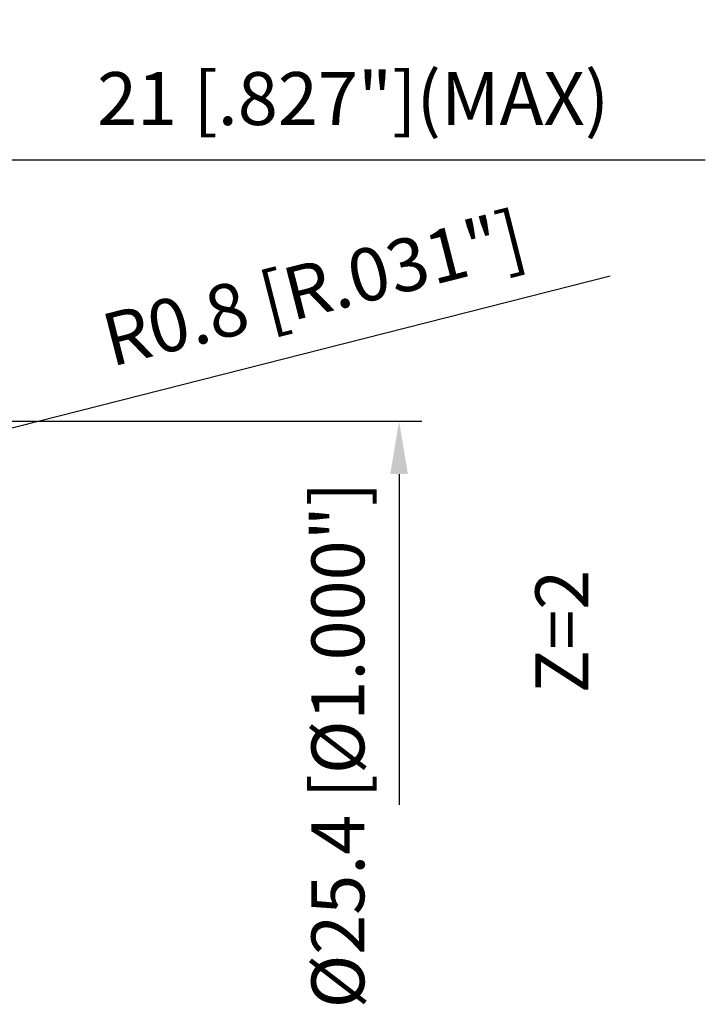
# Model space of a CAD drawing. Units: millimetres. Extents: x -102 to 88, y -26 to 71.
# Drawn here: x 43 to 88, y -26 to 39 of the extents above; entities that cross this region are included whole.
import ezdxf
from ezdxf.enums import TextEntityAlignment as Align

# ---------------------------------------------------------------- set-up
doc = ezdxf.new("R2010")
doc.units = ezdxf.units.MM
doc.layers.add('2', color=7, linetype='Continuous', lineweight=25)
doc.layers.add('6', color=5, linetype='Continuous', lineweight=35)
doc.styles.add('simplex', font='txt.shx', dxfattribs={"height": 3.5})
doc.dimstyles.new('コピー - ISO-25', dxfattribs={"dimscale": 0, "dimtxt": 3.5, "dimasz": 3.5, "dimexe": 1.5, "dimexo": 0, "dimgap": 2.3, "dimtad": 1, "dimdsep": 46, "dimtxsty": 'simplex', "dimcen": 0.09, "dimclrd": 256, "dimclre": 256, "dimclrt": 256, "dimadec": 0, "dimazin": 0, "dimtfac": 1, "dimtofl": 0, "dimtmove": 0, "dimatfit": 3, "dimfxl": 1, "dimtolj": 1, "dimlwd": -1, "dimlwe": -1, "dimarcsym": 0})

# ---------------------------------------------------------------- blocks, each defined once
blk = doc.blocks.new('*D8')
at = {"layer": '2'}
for p, q in [((17.1, 7.11), (17.1, 31.5)), ((38.1, 10.803), (38.1, 31.5)), ((34.6, 30), (20.6, 30)), ((38.1, 30), (88.2, 30))]:
    blk.add_line(p, q, dxfattribs=at)
at = {"layer": '2', "lineweight": 0}
for points in [[(20.6, 30.583), (20.6, 29.417), (17.1, 30)], [(34.6, 29.417), (34.6, 30.583), (38.1, 30)]]:
    blk.add_solid(points, dxfattribs=at)
at = {"layer": 'Defpoints', "color": 0, "lineweight": 0}
for p in [(17.1, 30), (38.1, 10.803), (17.1, 7.11)]:
    blk.add_point(p, dxfattribs=at)
at = {"layer": '2', "insert": (64.9, 34.05), "char_height": 3.5, "attachment_point": 5, "style": 'simplex'}
blk.add_mtext('\\A1;21 [.827"](MAX)', dxfattribs=at)
blk = doc.blocks.new('*D9')
at = {"layer": '2'}
for p, q in [((81.913, 22.302), (41.271, 11.973)), ((37.014, 10.913), (37.194, 10.913)), ((37.104, 10.823), (37.104, 11.003))]:
    blk.add_line(p, q, dxfattribs=at)
at = {"layer": '2', "lineweight": 0}
blk.add_solid([(41.128, 12.538), (41.415, 11.407), (37.879, 11.11)], dxfattribs=at)
at = {"layer": 'Defpoints', "color": 0, "lineweight": 0}
for p in [(37.879, 11.11), (37.104, 10.913)]:
    blk.add_point(p, dxfattribs=at)
at = {"layer": '2', "insert": (62.29, 21.494), "char_height": 3.5, "attachment_point": 5, "rotation": 14.26065, "style": 'simplex'}
blk.add_mtext('\\A1;R0.8 [R.031"]', dxfattribs=at)
blk = doc.blocks.new('*D10')
at = {"layer": '2'}
for p, q in [((37.3, 12.7), (69.44, 12.7)), ((67.94, 9.2), (67.94, -12.7))]:
    blk.add_line(p, q, dxfattribs=at)
at = {"layer": '2', "lineweight": 0}
blk.add_solid([(68.524, 9.2), (67.357, 9.2), (67.94, 12.7)], dxfattribs=at)
at = {"layer": 'Defpoints', "color": 0, "lineweight": 0}
for p in [(37.3, 12.7), (37.3, -12.7), (67.94, -12.7)]:
    blk.add_point(p, dxfattribs=at)
at = {"layer": '2', "insert": (63.89, -8.738), "char_height": 3.5, "attachment_point": 5, "rotation": 90, "style": 'simplex'}
blk.add_mtext('\\A1;%%c25.4 [%%c1.000"]', dxfattribs=at)
blk = doc.blocks.new('_None')

msp = doc.modelspace()

# ---------------------------------------------------------------- texts
at = {"layer": '6', "style": 'simplex'}
msp.add_text('Z=2', height=3.5, rotation=90, dxfattribs=at).set_placement((76.95743138, -5.31662246), align=Align.TOP_LEFT)

# ---------------------------------------------------------------- dimensions: what is measured, and where the dimension line sits
at = {"layer": '2'}
dim = msp.add_linear_dim(base=(17.1, 30), p1=(38.1, 10.8033162049), p2=(17.1, 7.1095129288), text='<>(MAX)', dimstyle='コピー - ISO-25', override={"dimscale": 1, "dimdec": 8}, dxfattribs=at)
dim.commit()
dim.dimension.update_dxf_attribs({"geometry": '*D8', "text_midpoint": (64.9, 30), "dimtype": 160})
dim = msp.add_radius_dim(center=(37.10387274, 10.91327057), mpoint=(37.87922085, 11.11033732), dimstyle='コピー - ISO-25', override={"dimscale": 1, "dimdec": 8}, dxfattribs=at)
dim.commit()
dim.dimension.update_dxf_attribs({"geometry": '*D9', "text_midpoint": (42.3284648, 12.24118169), "dimtype": 164})
dim = msp.add_linear_dim(base=(67.9402551061, -12.6999999988), p1=(37.3, 12.6999999988), p2=(37.3, -12.6999999988), angle=90, text='%%c<>', dimstyle='コピー - ISO-25', override={"dimscale": 1, "dimdec": 8, "dimblk2": 'None', "dimsah": 1, "dimse2": 1}, dxfattribs=at)
dim.commit()
dim.dimension.update_dxf_attribs({"geometry": '*D10', "text_midpoint": (67.9402551061, -8.7379156862), "dimtype": 160})

doc.saveas('drawing.dxf')
